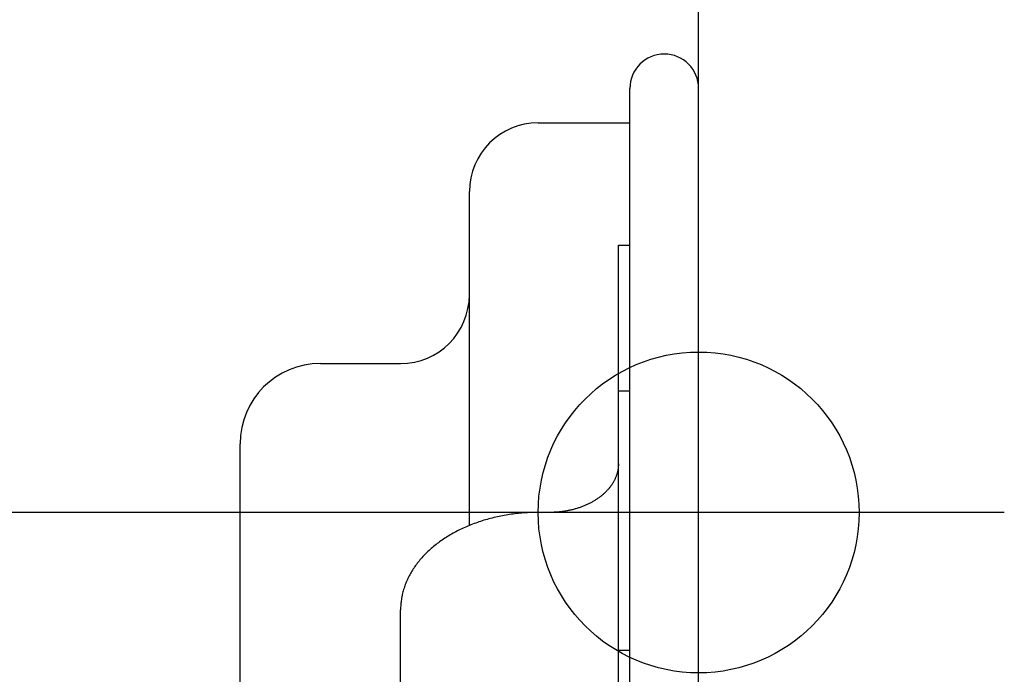
# Model space of a CAD drawing. Extents: x -364 to 1152, y -351 to 638.
# Drawn here: x -30 to 13, y 183 to 211 of the extents above; entities that cross this region are included whole.
import ezdxf

# ---------------------------------------------------------------- set-up
doc = ezdxf.new("R2010")
doc.units = 0
doc.header["$LTSCALE"] = 20
doc.header["$PDMODE"] = 3
doc.header["$PDSIZE"] = -2
doc.layers.get('DEFPOINTS').update_dxf_attribs({"linetype": 'CONTINUOUS'})
for name, color, linetype in [('DETAIL', 5, 'CONTINUOUS'), ('FIX', 11, 'CONTINUOUS'), ('NOTE', 4, 'CONTINUOUS'), ('OUTLINE', 3, 'CONTINUOUS'), ('SIZE', 30, 'CONTINUOUS')]:
    doc.layers.add(name, color=color, linetype=linetype)

msp = doc.modelspace()

# ---------------------------------------------------------------- linework, layer by layer
at = {"layer": 'DEFPOINTS', "color": 30, "linetype": 'CONTINUOUS'}
for p in [(-1.5, 210), (0, 208.5), (-10, 204), (-10, 204), (-20, 193), (13.335, 190), (0, 183.5), (0, 183.5)]:
    msp.add_point(p, dxfattribs=at)
at = {"layer": 'DETAIL', "color": 5, "linetype": 'CONTINUOUS'}
for p, q in [((-3, -208.5), (-3, 208.5)), ((0, -208.5), (0, 208.5)), ((-7, 207), (-3, 207)), ((-10, 189.432), (-10, 204)), ((-3.5, 174.444), (-3.5, 201.667)), ((-3.5, 201.667), (-3, 201.667)), ((-16.5, 196.5), (-13, 196.5)), ((-3.5, 195.303), (-3, 195.303)), ((-20, 164.898), (-20, 193)), ((-3.504, 192.01), (-3.506, 191.982)), ((-3.502, 192.038), (-3.504, 192.01)), ((-3.504, 192.01), (-3.504, 192.01)), ((-3.501, 192.066), (-3.502, 192.038)), ((-3.5, 192.094), (-3.501, 192.066)), ((-3.501, 192.066), (-3.501, 192.066)), ((-3.5, 192.121), (-3.5, 192.094)), ((-3.602, 191.572), (-3.613, 191.545)), ((-3.592, 191.599), (-3.602, 191.572)), ((-3.602, 191.572), (-3.602, 191.572)), ((-3.583, 191.626), (-3.592, 191.599)), ((-3.574, 191.652), (-3.583, 191.626)), ((-3.583, 191.626), (-3.583, 191.626)), ((-3.566, 191.679), (-3.574, 191.652)), ((-3.558, 191.707), (-3.566, 191.679)), ((-3.566, 191.679), (-3.566, 191.679)), ((-3.55, 191.734), (-3.558, 191.707)), ((-3.544, 191.761), (-3.55, 191.734)), ((-3.55, 191.734), (-3.55, 191.734)), ((-3.537, 191.789), (-3.544, 191.761)), ((-3.531, 191.817), (-3.537, 191.789)), ((-3.537, 191.789), (-3.537, 191.789)), ((-3.526, 191.844), (-3.531, 191.817)), ((-3.521, 191.872), (-3.526, 191.844)), ((-3.526, 191.844), (-3.526, 191.844)), ((-3.516, 191.899), (-3.521, 191.872)), ((-3.513, 191.927), (-3.516, 191.899)), ((-3.516, 191.899), (-3.516, 191.899)), ((-3.509, 191.955), (-3.513, 191.927)), ((-3.506, 191.982), (-3.509, 191.955)), ((-3.509, 191.955), (-3.509, 191.955)), ((-3.828, 191.157), (-3.846, 191.132)), ((-3.81, 191.182), (-3.828, 191.157)), ((-3.828, 191.157), (-3.828, 191.157)), ((-3.793, 191.207), (-3.81, 191.182)), ((-3.776, 191.232), (-3.793, 191.207)), ((-3.793, 191.207), (-3.793, 191.207)), ((-3.76, 191.258), (-3.776, 191.232)), ((-3.744, 191.284), (-3.76, 191.258)), ((-3.76, 191.258), (-3.76, 191.258)), ((-3.728, 191.31), (-3.744, 191.284)), ((-3.714, 191.335), (-3.728, 191.31)), ((-3.728, 191.31), (-3.728, 191.31)), ((-3.7, 191.36), (-3.714, 191.335)), ((-3.686, 191.386), (-3.7, 191.36)), ((-3.7, 191.36), (-3.7, 191.36)), ((-3.673, 191.412), (-3.686, 191.386)), ((-3.66, 191.438), (-3.673, 191.412)), ((-3.673, 191.412), (-3.673, 191.412)), ((-3.647, 191.465), (-3.66, 191.438)), ((-3.635, 191.491), (-3.647, 191.465)), ((-3.647, 191.465), (-3.647, 191.465)), ((-3.624, 191.518), (-3.635, 191.491)), ((-3.613, 191.545), (-3.624, 191.518)), ((-3.624, 191.518), (-3.624, 191.518)), ((-4.246, 190.721), (-4.272, 190.701)), ((-4.22, 190.742), (-4.246, 190.721)), ((-4.195, 190.764), (-4.22, 190.742)), ((-4.22, 190.742), (-4.22, 190.742)), ((-4.169, 190.786), (-4.195, 190.764)), ((-4.144, 190.808), (-4.169, 190.786)), ((-4.169, 190.786), (-4.169, 190.786)), ((-4.12, 190.83), (-4.144, 190.808)), ((-4.097, 190.852), (-4.12, 190.83)), ((-4.12, 190.83), (-4.12, 190.83)), ((-4.074, 190.874), (-4.097, 190.852)), ((-4.051, 190.896), (-4.074, 190.874)), ((-4.074, 190.874), (-4.074, 190.874)), ((-4.029, 190.919), (-4.051, 190.896)), ((-4.007, 190.941), (-4.029, 190.919)), ((-4.029, 190.919), (-4.029, 190.919)), ((-3.985, 190.965), (-4.007, 190.941)), ((-3.964, 190.988), (-3.985, 190.965)), ((-3.985, 190.965), (-3.985, 190.965)), ((-3.943, 191.012), (-3.964, 190.988)), ((-3.922, 191.036), (-3.943, 191.012)), ((-3.943, 191.012), (-3.943, 191.012)), ((-3.902, 191.061), (-3.922, 191.036)), ((-3.883, 191.084), (-3.902, 191.061)), ((-3.902, 191.061), (-3.902, 191.061)), ((-3.864, 191.108), (-3.883, 191.084)), ((-3.846, 191.132), (-3.864, 191.108)), ((-3.864, 191.108), (-3.864, 191.108)), ((-5, 190.284), (-5.034, 190.27)), ((-4.966, 190.298), (-5, 190.284)), ((-5, 190.284), (-5, 190.284)), ((-4.933, 190.312), (-4.966, 190.298)), ((-4.9, 190.327), (-4.933, 190.312)), ((-4.933, 190.312), (-4.933, 190.312)), ((-4.867, 190.342), (-4.9, 190.327)), ((-4.835, 190.357), (-4.867, 190.342)), ((-4.867, 190.342), (-4.867, 190.342)), ((-4.802, 190.372), (-4.835, 190.357)), ((-4.77, 190.388), (-4.802, 190.372)), ((-4.802, 190.372), (-4.802, 190.372)), ((-4.738, 190.405), (-4.77, 190.388)), ((-4.705, 190.421), (-4.738, 190.405)), ((-4.738, 190.405), (-4.738, 190.405)), ((-4.674, 190.438), (-4.705, 190.421)), ((-4.643, 190.455), (-4.674, 190.438)), ((-4.674, 190.438), (-4.674, 190.438)), ((-4.613, 190.472), (-4.643, 190.455)), ((-4.583, 190.49), (-4.613, 190.472)), ((-4.613, 190.472), (-4.613, 190.472)), ((-4.553, 190.507), (-4.583, 190.49)), ((-4.523, 190.525), (-4.553, 190.507)), ((-4.553, 190.507), (-4.553, 190.507)), ((-4.494, 190.544), (-4.523, 190.525)), ((-4.465, 190.563), (-4.494, 190.544)), ((-4.494, 190.544), (-4.494, 190.544)), ((-4.436, 190.582), (-4.465, 190.563)), ((-4.407, 190.602), (-4.436, 190.582)), ((-4.436, 190.582), (-4.436, 190.582)), ((-4.379, 190.621), (-4.407, 190.602)), ((-4.351, 190.641), (-4.379, 190.621)), ((-4.379, 190.621), (-4.379, 190.621)), ((-4.325, 190.66), (-4.351, 190.641)), ((-4.298, 190.68), (-4.325, 190.66)), ((-4.325, 190.66), (-4.325, 190.66)), ((-4.272, 190.701), (-4.298, 190.68)), ((-4.272, 190.701), (-4.272, 190.701)), ((-8.553, 189.855), (-8.628, 189.841)), ((-8.477, 189.87), (-8.553, 189.855)), ((-8.553, 189.855), (-8.553, 189.855)), ((-8.4, 189.883), (-8.477, 189.87)), ((-8.323, 189.896), (-8.4, 189.883)), ((-8.4, 189.883), (-8.4, 189.883)), ((-8.246, 189.907), (-8.323, 189.896)), ((-8.169, 189.919), (-8.246, 189.907)), ((-8.246, 189.907), (-8.246, 189.907)), ((-8.092, 189.929), (-8.169, 189.919)), ((-8.015, 189.939), (-8.092, 189.929)), ((-8.092, 189.929), (-8.092, 189.929)), ((-7.938, 189.948), (-8.015, 189.939)), ((-7.861, 189.956), (-7.938, 189.948)), ((-7.938, 189.948), (-7.938, 189.948)), ((-7.783, 189.964), (-7.861, 189.956)), ((-7.705, 189.971), (-7.783, 189.964)), ((-7.783, 189.964), (-7.783, 189.964)), ((-7.627, 189.977), (-7.705, 189.971)), ((-7.549, 189.982), (-7.627, 189.977)), ((-7.627, 189.977), (-7.627, 189.977)), ((-7.47, 189.987), (-7.549, 189.982)), ((-7.392, 189.991), (-7.47, 189.987)), ((-7.47, 189.987), (-7.47, 189.987)), ((-7.314, 189.994), (-7.392, 189.991)), ((-7.235, 189.997), (-7.314, 189.994)), ((-7.314, 189.994), (-7.314, 189.994)), ((-7.157, 189.999), (-7.235, 189.997)), ((-7.078, 190), (-7.157, 189.999)), ((-7.157, 189.999), (-7.157, 189.999)), ((-7, 190), (-7.078, 190)), ((-6.5, 190), (-7, 190)), ((-6.461, 190), (-6.5, 190)), ((-6.422, 190.001), (-6.461, 190)), ((-6.382, 190.002), (-6.422, 190.001)), ((-6.422, 190.001), (-6.422, 190.001)), ((-6.343, 190.003), (-6.382, 190.002)), ((-6.304, 190.005), (-6.343, 190.003)), ((-6.343, 190.003), (-6.343, 190.003)), ((-6.265, 190.007), (-6.304, 190.005)), ((-6.226, 190.009), (-6.265, 190.007)), ((-6.265, 190.007), (-6.265, 190.007)), ((-6.187, 190.012), (-6.226, 190.009)), ((-6.147, 190.015), (-6.187, 190.012)), ((-6.187, 190.012), (-6.187, 190.012)), ((-6.108, 190.018), (-6.147, 190.015)), ((-6.07, 190.022), (-6.108, 190.018)), ((-6.108, 190.018), (-6.108, 190.018)), ((-6.031, 190.026), (-6.07, 190.022)), ((-5.992, 190.031), (-6.031, 190.026)), ((-6.031, 190.026), (-6.031, 190.026)), ((-5.954, 190.035), (-5.992, 190.031)), ((-5.915, 190.041), (-5.954, 190.035)), ((-5.954, 190.035), (-5.954, 190.035)), ((-5.877, 190.046), (-5.915, 190.041)), ((-5.838, 190.052), (-5.877, 190.046)), ((-5.877, 190.046), (-5.877, 190.046)), ((-5.8, 190.059), (-5.838, 190.052)), ((-5.762, 190.065), (-5.8, 190.059)), ((-5.8, 190.059), (-5.8, 190.059)), ((-5.724, 190.072), (-5.762, 190.065)), ((-5.686, 190.08), (-5.724, 190.072)), ((-5.724, 190.072), (-5.724, 190.072)), ((-5.649, 190.087), (-5.686, 190.08)), ((-5.611, 190.095), (-5.649, 190.087)), ((-5.649, 190.087), (-5.649, 190.087)), ((-5.574, 190.104), (-5.611, 190.095)), ((-5.537, 190.112), (-5.574, 190.104)), ((-5.574, 190.104), (-5.574, 190.104)), ((-5.5, 190.121), (-5.537, 190.112)), ((-5.463, 190.131), (-5.5, 190.121)), ((-5.5, 190.121), (-5.5, 190.121)), ((-5.426, 190.141), (-5.463, 190.131)), ((-5.389, 190.151), (-5.426, 190.141)), ((-5.426, 190.141), (-5.426, 190.141)), ((-5.352, 190.161), (-5.389, 190.151)), ((-5.316, 190.172), (-5.352, 190.161)), ((-5.352, 190.161), (-5.352, 190.161)), ((-5.281, 190.183), (-5.316, 190.172)), ((-5.245, 190.195), (-5.281, 190.183)), ((-5.281, 190.183), (-5.281, 190.183)), ((-5.21, 190.206), (-5.245, 190.195)), ((-5.174, 190.218), (-5.21, 190.206)), ((-5.21, 190.206), (-5.21, 190.206)), ((-5.139, 190.231), (-5.174, 190.218)), ((-5.104, 190.244), (-5.139, 190.231)), ((-5.139, 190.231), (-5.139, 190.231)), ((-5.069, 190.257), (-5.104, 190.244)), ((-5.034, 190.27), (-5.069, 190.257)), ((-5.069, 190.257), (-5.069, 190.257)), ((-10, 189.432), (-10.067, 189.404)), ((-9.931, 189.459), (-10, 189.432)), ((-10, 189.432), (-10, 189.432)), ((-9.861, 189.486), (-9.931, 189.459)), ((-9.791, 189.513), (-9.861, 189.486)), ((-9.861, 189.486), (-9.861, 189.486)), ((-9.722, 189.538), (-9.791, 189.513)), ((-9.651, 189.563), (-9.722, 189.538)), ((-9.722, 189.538), (-9.722, 189.538)), ((-9.581, 189.588), (-9.651, 189.563)), ((-9.51, 189.611), (-9.581, 189.588)), ((-9.581, 189.588), (-9.581, 189.588)), ((-9.439, 189.634), (-9.51, 189.611)), ((-9.368, 189.656), (-9.439, 189.634)), ((-9.439, 189.634), (-9.439, 189.634)), ((-9.296, 189.677), (-9.368, 189.656)), ((-9.223, 189.698), (-9.296, 189.677)), ((-9.296, 189.677), (-9.296, 189.677)), ((-9.149, 189.719), (-9.223, 189.698)), ((-9.075, 189.738), (-9.149, 189.719)), ((-9.149, 189.719), (-9.149, 189.719)), ((-9.001, 189.757), (-9.075, 189.738)), ((-8.927, 189.775), (-9.001, 189.757)), ((-9.001, 189.757), (-9.001, 189.757)), ((-8.852, 189.793), (-8.927, 189.775)), ((-8.778, 189.81), (-8.852, 189.793)), ((-8.852, 189.793), (-8.852, 189.793)), ((-8.703, 189.826), (-8.778, 189.81)), ((-8.628, 189.841), (-8.703, 189.826)), ((-8.703, 189.826), (-8.703, 189.826)), ((-10.834, 189.021), (-10.894, 188.985)), ((-10.774, 189.056), (-10.834, 189.021)), ((-10.714, 189.09), (-10.774, 189.056)), ((-10.774, 189.056), (-10.774, 189.056)), ((-10.653, 189.123), (-10.714, 189.09)), ((-10.589, 189.157), (-10.653, 189.123)), ((-10.653, 189.123), (-10.653, 189.123)), ((-10.525, 189.191), (-10.589, 189.157)), ((-10.46, 189.223), (-10.525, 189.191)), ((-10.525, 189.191), (-10.525, 189.191)), ((-10.396, 189.255), (-10.46, 189.223)), ((-10.331, 189.286), (-10.396, 189.255)), ((-10.396, 189.255), (-10.396, 189.255)), ((-10.265, 189.317), (-10.331, 189.286)), ((-10.199, 189.347), (-10.265, 189.317)), ((-10.265, 189.317), (-10.265, 189.317)), ((-10.133, 189.376), (-10.199, 189.347)), ((-10.067, 189.404), (-10.133, 189.376)), ((-10.133, 189.376), (-10.133, 189.376)), ((-11.456, 188.598), (-11.508, 188.557)), ((-11.403, 188.639), (-11.456, 188.598)), ((-11.456, 188.598), (-11.456, 188.598)), ((-11.35, 188.679), (-11.403, 188.639)), ((-11.297, 188.718), (-11.35, 188.679)), ((-11.35, 188.679), (-11.35, 188.679)), ((-11.243, 188.757), (-11.297, 188.718)), ((-11.186, 188.797), (-11.243, 188.757)), ((-11.243, 188.757), (-11.243, 188.757)), ((-11.128, 188.836), (-11.186, 188.797)), ((-11.07, 188.875), (-11.128, 188.836)), ((-11.128, 188.836), (-11.128, 188.836)), ((-11.012, 188.912), (-11.07, 188.875)), ((-10.953, 188.949), (-11.012, 188.912)), ((-11.012, 188.912), (-11.012, 188.912)), ((-10.894, 188.985), (-10.953, 188.949)), ((-10.894, 188.985), (-10.894, 188.985)), ((-11.942, 188.163), (-11.986, 188.117)), ((-11.898, 188.208), (-11.942, 188.163)), ((-11.942, 188.163), (-11.942, 188.163)), ((-11.852, 188.253), (-11.898, 188.208)), ((-11.807, 188.296), (-11.852, 188.253)), ((-11.852, 188.253), (-11.852, 188.253)), ((-11.76, 188.34), (-11.807, 188.296)), ((-11.711, 188.385), (-11.76, 188.34)), ((-11.76, 188.34), (-11.76, 188.34)), ((-11.661, 188.429), (-11.711, 188.385)), ((-11.611, 188.472), (-11.661, 188.429)), ((-11.661, 188.429), (-11.661, 188.429)), ((-11.56, 188.515), (-11.611, 188.472)), ((-11.508, 188.557), (-11.56, 188.515)), ((-11.56, 188.515), (-11.56, 188.515)), ((-12.308, 187.735), (-12.344, 187.686)), ((-12.272, 187.783), (-12.308, 187.735)), ((-12.235, 187.831), (-12.272, 187.783)), ((-12.272, 187.783), (-12.272, 187.783)), ((-12.196, 187.879), (-12.235, 187.831)), ((-12.156, 187.927), (-12.196, 187.879)), ((-12.196, 187.879), (-12.196, 187.879)), ((-12.114, 187.976), (-12.156, 187.927)), ((-12.072, 188.024), (-12.114, 187.976)), ((-12.114, 187.976), (-12.114, 187.976)), ((-12.03, 188.071), (-12.072, 188.024)), ((-11.986, 188.117), (-12.03, 188.071)), ((-12.03, 188.071), (-12.03, 188.071)), ((-12.601, 187.279), (-12.628, 187.228)), ((-12.573, 187.33), (-12.601, 187.279)), ((-12.601, 187.279), (-12.601, 187.279)), ((-12.543, 187.381), (-12.573, 187.33)), ((-12.512, 187.433), (-12.543, 187.381)), ((-12.543, 187.381), (-12.543, 187.381)), ((-12.48, 187.485), (-12.512, 187.433)), ((-12.447, 187.536), (-12.48, 187.485)), ((-12.48, 187.485), (-12.48, 187.485)), ((-12.414, 187.586), (-12.447, 187.536)), ((-12.379, 187.636), (-12.414, 187.586)), ((-12.414, 187.586), (-12.414, 187.586)), ((-12.344, 187.686), (-12.379, 187.636)), ((-12.344, 187.686), (-12.344, 187.686)), ((-12.796, 186.855), (-12.815, 186.802)), ((-12.774, 186.91), (-12.796, 186.855)), ((-12.796, 186.855), (-12.796, 186.855)), ((-12.752, 186.964), (-12.774, 186.91)), ((-12.729, 187.018), (-12.752, 186.964)), ((-12.752, 186.964), (-12.752, 186.964)), ((-12.705, 187.071), (-12.729, 187.018)), ((-12.68, 187.123), (-12.705, 187.071)), ((-12.705, 187.071), (-12.705, 187.071)), ((-12.655, 187.176), (-12.68, 187.123)), ((-12.628, 187.228), (-12.655, 187.176)), ((-12.655, 187.176), (-12.655, 187.176)), ((-12.926, 186.422), (-12.938, 186.367)), ((-12.913, 186.477), (-12.926, 186.422)), ((-12.926, 186.422), (-12.926, 186.422)), ((-12.899, 186.532), (-12.913, 186.477)), ((-12.884, 186.587), (-12.899, 186.532)), ((-12.899, 186.532), (-12.899, 186.532)), ((-12.868, 186.641), (-12.884, 186.587)), ((-12.852, 186.695), (-12.868, 186.641)), ((-12.868, 186.641), (-12.868, 186.641)), ((-12.834, 186.749), (-12.852, 186.695)), ((-12.815, 186.802), (-12.834, 186.749)), ((-12.834, 186.749), (-12.834, 186.749)), ((-12.987, 186.035), (-12.992, 185.98)), ((-12.981, 186.091), (-12.987, 186.035)), ((-12.975, 186.146), (-12.981, 186.091)), ((-12.981, 186.091), (-12.981, 186.091)), ((-12.967, 186.201), (-12.975, 186.146)), ((-12.958, 186.256), (-12.967, 186.201)), ((-12.967, 186.201), (-12.967, 186.201)), ((-12.949, 186.311), (-12.958, 186.256)), ((-12.938, 186.367), (-12.949, 186.311)), ((-12.949, 186.311), (-12.949, 186.311)), ((-12.999, 185.813), (-13, 185.757)), ((-13, 149.341), (-13, 185.757)), ((-12.998, 185.869), (-12.999, 185.813)), ((-12.995, 185.924), (-12.998, 185.869)), ((-12.998, 185.869), (-12.998, 185.869)), ((-12.992, 185.98), (-12.995, 185.924)), ((-12.992, 185.98), (-12.992, 185.98)), ((-3.5, 183.99), (-3, 183.99))]:
    msp.add_line(p, q, dxfattribs=at)
for centre, radius, start, end in [((-1.5, 208.5), 1.5, 0, 180), ((-7, 204), 3, 90, 180), ((-13, 199.5), 3, 270, 0), ((-16.5, 193), 3.5, 90, 180)]:
    msp.add_arc(centre, radius, start, end, dxfattribs=at)
at = {"layer": 'FIX', "color": 11, "linetype": 'CONTINUOUS'}
msp.add_circle((0, 190), 7, dxfattribs=at)
at = {"layer": 'NOTE', "color": 4, "linetype": 'CONTINUOUS'}
msp.add_line((13.335, 190), (-33.887, 190), dxfattribs=at)
at = {"layer": 'OUTLINE', "color": 3, "linetype": 'CONTINUOUS'}
for p, q in [((-3, 207), (-3, 208.5)), ((0, -208.5), (0, 208.5)), ((-7, 207), (-3, 207)), ((-10, 199.5), (-10, 204)), ((-16.5, 196.5), (-13, 196.5)), ((-20, 182.875), (-20, 193))]:
    msp.add_line(p, q, dxfattribs=at)
for centre, radius, start, end in [((-1.5, 208.5), 1.5, 0, 180), ((-7, 204), 3, 90, 180), ((-13, 199.5), 3, 270, 0), ((-16.5, 193), 3.5, 90, 180)]:
    msp.add_arc(centre, radius, start, end, dxfattribs=at)
at = {"layer": 'SIZE', "color": 30, "linetype": 'CONTINUOUS'}
for q in [(0, 380.481), (0, 250.245)]:
    msp.add_line((0, 203.5), q, dxfattribs=at)

doc.saveas('drawing.dxf')
